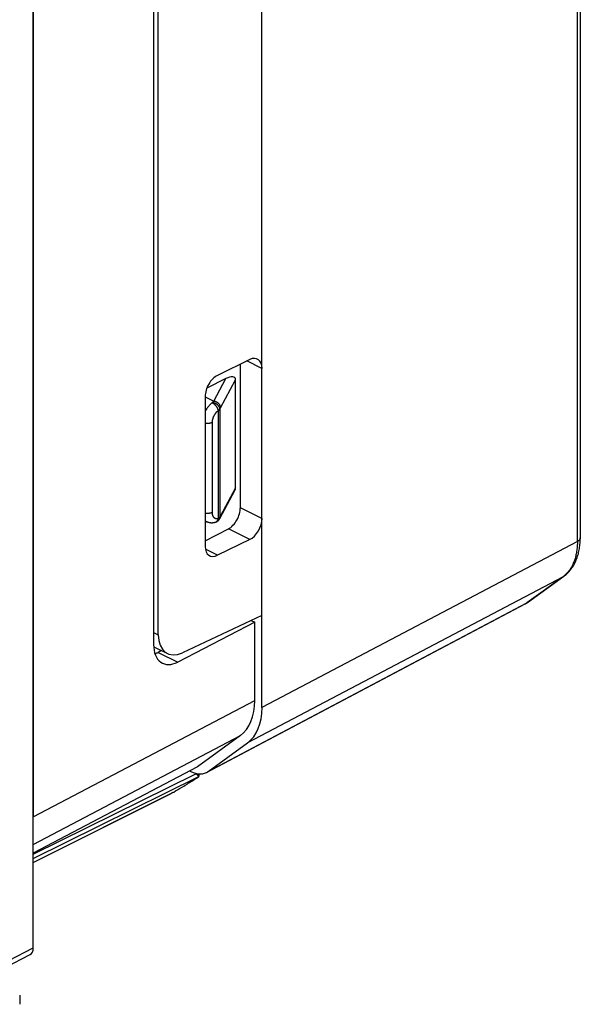
# Model space of a CAD drawing. Units: millimetres. Extents: x 110.1 to 150.9, y 87.1 to 139.2.
# Drawn here: x 132.9 to 149.1, y 88.5 to 116.9 of the extents above; entities that cross this region are included whole.
import ezdxf

# ---------------------------------------------------------------- set-up
doc = ezdxf.new("R2010")
doc.units = ezdxf.units.MM
doc.header["$LTSCALE"] = 16.335
doc.layers.get('0').update_dxf_attribs({"linetype": 'CONTINUOUS'})
doc.layers.add('268', color=7, linetype='CONTINUOUS')
doc.layers.add('RACCORDO', color=7, linetype='CONTINUOUS')

msp = doc.modelspace()

# ---------------------------------------------------------------- linework, layer by layer
at = {"color": 7, "linetype": 'CONTINUOUS'}
for p, q in [((139.928, 97.076), (139.928, 127.914)), ((136.799, 123.143), (136.799, 98.894)), ((136.933, 99.179), (136.933, 122.867)), ((149.118, 122.862), (149.118, 101.976)), ((139.572, 107.123), (138.644, 106.668)), ((139.304, 102.847), (139.304, 106.992)), ((138.883, 106.573), (138.335, 106.299)), ((139.166, 103.423), (139.166, 106.541)), ((138.288, 106.059), (138.288, 101.729)), ((138.335, 102.437), (138.288, 102.461)), ((138.288, 101.888), (138.957, 102.235)), ((139.572, 101.927), (138.644, 101.472)), ((138.329, 95.204), (147.529, 100.069)), ((139.717, 99.539), (137.494, 98.388)), ((139.928, 99.736), (137.633, 98.657)), ((139.617, 99.589), (139.717, 99.539)), ((139.717, 97.283), (139.717, 99.539)), ((136.801, 98.833), (137.195, 98.637)), ((137.031, 98.719), (136.932, 98.669)), ((139.303, 96.265), (138.066, 95.368)), ((138.374, 95.232), (139.514, 96.058)), ((138.066, 95.368), (133.326, 92.87)), ((137.836, 95.248), (137.875, 95.228))]:
    msp.add_line(p, q, dxfattribs=at)
at = {"color": 253, "linetype": 'CONTINUOUS'}
for p, q in [((149.033, 101.872), (149.033, 122.935)), ((139.928, 106.866), (139.492, 107.084)), ((138.536, 105.926), (138.883, 106.573)), ((138.73, 105.727), (139.166, 106.541)), ((138.288, 106.051), (138.536, 105.926)), ((138.662, 105.649), (138.662, 102.539)), ((138.714, 105.693), (138.714, 102.584)), ((138.488, 105.306), (138.488, 102.708)), ((139.166, 103.423), (138.73, 102.61)), ((139.928, 102.535), (139.304, 102.847)), ((139.572, 101.927), (138.957, 102.235)), ((149.033, 101.872), (139.928, 97.076)), ((138.644, 101.472), (138.295, 101.646)), ((148.619, 100.854), (139.514, 96.058)), ((148.619, 100.854), (147.574, 100.097)), ((148.641, 100.871), (148.619, 100.854)), ((138.374, 95.232), (147.574, 100.097)), ((136.799, 99.245), (136.933, 99.179)), ((136.932, 98.669), (137.494, 98.388)), ((133.326, 93.916), (139.717, 97.283)), ((133.326, 93.117), (139.303, 96.265))]:
    msp.add_line(p, q, dxfattribs=at)
for points in [[(138.495, 105.877), (138.484, 105.869), (138.474, 105.861), (138.463, 105.852), (138.453, 105.843), (138.442, 105.834), (138.432, 105.824), (138.422, 105.814), (138.412, 105.804), (138.402, 105.793), (138.392, 105.782), (138.383, 105.771), (138.374, 105.759), (138.364, 105.748), (138.355, 105.736), (138.346, 105.723), (138.338, 105.711), (138.329, 105.698), (138.321, 105.685), (138.313, 105.672), (138.305, 105.659), (138.298, 105.645), (138.291, 105.632), (138.288, 105.626)], [(138.495, 105.877), (138.502, 105.886), (138.509, 105.895), (138.515, 105.903), (138.522, 105.911), (138.529, 105.919), (138.536, 105.926)], [(138.495, 105.877), (138.501, 105.874), (138.507, 105.871), (138.512, 105.867), (138.518, 105.864), (138.524, 105.86), (138.53, 105.855), (138.535, 105.851), (138.541, 105.846), (138.547, 105.842), (138.553, 105.837), (138.558, 105.831), (138.564, 105.826), (138.569, 105.821), (138.575, 105.815), (138.58, 105.809), (138.585, 105.803), (138.59, 105.797), (138.595, 105.79), (138.6, 105.784), (138.605, 105.778), (138.609, 105.771), (138.614, 105.764), (138.618, 105.757), (138.622, 105.751), (138.626, 105.744), (138.63, 105.737), (138.634, 105.73), (138.637, 105.723), (138.641, 105.716), (138.644, 105.709), (138.646, 105.702), (138.649, 105.695), (138.652, 105.688), (138.654, 105.681), (138.656, 105.675), (138.658, 105.668), (138.659, 105.661), (138.661, 105.655), (138.662, 105.649)], [(138.714, 105.693), (138.713, 105.7), (138.712, 105.706), (138.711, 105.712), (138.71, 105.718), (138.708, 105.724), (138.706, 105.731), (138.704, 105.737), (138.701, 105.743), (138.699, 105.749), (138.696, 105.755), (138.692, 105.762), (138.689, 105.767), (138.685, 105.773), (138.68, 105.779), (138.676, 105.785), (138.671, 105.791), (138.667, 105.796), (138.661, 105.802), (138.656, 105.807), (138.651, 105.812), (138.645, 105.817), (138.639, 105.822), (138.633, 105.826), (138.626, 105.831), (138.62, 105.835), (138.613, 105.839), (138.607, 105.843), (138.6, 105.847), (138.593, 105.851), (138.585, 105.854), (138.578, 105.857), (138.571, 105.86), (138.563, 105.863), (138.556, 105.865), (138.548, 105.868), (138.541, 105.87), (138.533, 105.872), (138.526, 105.873), (138.518, 105.874), (138.51, 105.876), (138.503, 105.876), (138.495, 105.877)], [(138.536, 105.926), (138.544, 105.925), (138.552, 105.924), (138.56, 105.922), (138.567, 105.92), (138.575, 105.918), (138.583, 105.915), (138.59, 105.912), (138.598, 105.909), (138.605, 105.906), (138.612, 105.902), (138.619, 105.899), (138.626, 105.895), (138.633, 105.89), (138.64, 105.886), (138.646, 105.881), (138.652, 105.876), (138.659, 105.871), (138.664, 105.866), (138.67, 105.86), (138.676, 105.855), (138.681, 105.849), (138.686, 105.843), (138.691, 105.837), (138.695, 105.83), (138.7, 105.824), (138.704, 105.817), (138.707, 105.811), (138.711, 105.804), (138.714, 105.797), (138.717, 105.791), (138.72, 105.784), (138.722, 105.777), (138.724, 105.77), (138.726, 105.763), (138.727, 105.756), (138.728, 105.748), (138.729, 105.741), (138.729, 105.734), (138.73, 105.727)], [(138.662, 105.649), (138.655, 105.644), (138.649, 105.639), (138.643, 105.634), (138.636, 105.628), (138.63, 105.623), (138.624, 105.617), (138.618, 105.611), (138.612, 105.605), (138.606, 105.598), (138.6, 105.592), (138.594, 105.585), (138.589, 105.578), (138.583, 105.571), (138.578, 105.564), (138.573, 105.556), (138.567, 105.549), (138.562, 105.541), (138.557, 105.533), (138.553, 105.526), (138.548, 105.518), (138.543, 105.51), (138.539, 105.501), (138.535, 105.493), (138.531, 105.485), (138.527, 105.476), (138.523, 105.468), (138.52, 105.459), (138.516, 105.451), (138.513, 105.442), (138.51, 105.434), (138.507, 105.425), (138.505, 105.416), (138.502, 105.408), (138.5, 105.399), (138.498, 105.39), (138.496, 105.382), (138.494, 105.373), (138.493, 105.365), (138.491, 105.356), (138.49, 105.348), (138.489, 105.339), (138.488, 105.331), (138.488, 105.322), (138.488, 105.314), (138.488, 105.306)], [(138.662, 105.649), (138.667, 105.651), (138.671, 105.654), (138.676, 105.656), (138.68, 105.659), (138.684, 105.662), (138.688, 105.665), (138.692, 105.668), (138.695, 105.671), (138.698, 105.674), (138.702, 105.677), (138.704, 105.68), (138.707, 105.683), (138.709, 105.687), (138.712, 105.69), (138.714, 105.693)], [(138.714, 105.693), (138.716, 105.699), (138.719, 105.705), (138.721, 105.711), (138.724, 105.717), (138.727, 105.722), (138.73, 105.727)], [(138.488, 105.306), (138.482, 105.303), (138.476, 105.3), (138.469, 105.298), (138.463, 105.295), (138.456, 105.293), (138.45, 105.291), (138.443, 105.289), (138.435, 105.287), (138.428, 105.285), (138.421, 105.284), (138.413, 105.282), (138.406, 105.281), (138.398, 105.28), (138.39, 105.279), (138.382, 105.278), (138.374, 105.277), (138.366, 105.277), (138.358, 105.277), (138.35, 105.276), (138.342, 105.276), (138.334, 105.277), (138.326, 105.277), (138.318, 105.277), (138.31, 105.278), (138.302, 105.279), (138.294, 105.28), (138.288, 105.281)], [(138.488, 102.708), (138.482, 102.705), (138.476, 102.702), (138.469, 102.7), (138.463, 102.697), (138.456, 102.695), (138.45, 102.693), (138.443, 102.691), (138.435, 102.689), (138.428, 102.687), (138.421, 102.686), (138.413, 102.684), (138.406, 102.683), (138.398, 102.682), (138.39, 102.681), (138.382, 102.68), (138.374, 102.679), (138.366, 102.679), (138.358, 102.679), (138.35, 102.678), (138.342, 102.678), (138.334, 102.679), (138.326, 102.679), (138.318, 102.679), (138.31, 102.68), (138.302, 102.681), (138.294, 102.682), (138.288, 102.683)], [(138.488, 102.708), (138.488, 102.7), (138.488, 102.692), (138.488, 102.684), (138.489, 102.676), (138.49, 102.669), (138.491, 102.661), (138.493, 102.654), (138.494, 102.647), (138.496, 102.64), (138.498, 102.634), (138.5, 102.627), (138.502, 102.621), (138.504, 102.614), (138.507, 102.608), (138.51, 102.603), (138.513, 102.597), (138.516, 102.592), (138.52, 102.586), (138.523, 102.581), (138.527, 102.577), (138.531, 102.572), (138.535, 102.568), (138.539, 102.564), (138.543, 102.56), (138.548, 102.556), (138.553, 102.553), (138.557, 102.55), (138.562, 102.547), (138.567, 102.545), (138.572, 102.542), (138.578, 102.54), (138.583, 102.538), (138.589, 102.537), (138.594, 102.536), (138.6, 102.535), (138.606, 102.534), (138.612, 102.533), (138.618, 102.533), (138.624, 102.533), (138.63, 102.534), (138.636, 102.534), (138.643, 102.535), (138.649, 102.536), (138.655, 102.538), (138.662, 102.539)], [(138.288, 102.47), (138.29, 102.468), (138.298, 102.461), (138.305, 102.456), (138.313, 102.45), (138.321, 102.445), (138.329, 102.44), (138.335, 102.437)], [(138.662, 102.539), (138.661, 102.532), (138.659, 102.525), (138.658, 102.518), (138.656, 102.511), (138.654, 102.504), (138.652, 102.497), (138.649, 102.491), (138.646, 102.485), (138.644, 102.479), (138.641, 102.473), (138.637, 102.467), (138.634, 102.462), (138.63, 102.457), (138.626, 102.452), (138.622, 102.448), (138.618, 102.443), (138.614, 102.439), (138.609, 102.435), (138.605, 102.432), (138.6, 102.429), (138.595, 102.426), (138.59, 102.423), (138.585, 102.421), (138.58, 102.419), (138.575, 102.417)], [(138.714, 102.584), (138.712, 102.581), (138.71, 102.578), (138.707, 102.574), (138.705, 102.571), (138.702, 102.568), (138.699, 102.565), (138.696, 102.562), (138.692, 102.559), (138.688, 102.556), (138.685, 102.553), (138.68, 102.55), (138.676, 102.547), (138.671, 102.544), (138.667, 102.542), (138.662, 102.539)], [(138.681, 102.49), (138.685, 102.496), (138.689, 102.502), (138.692, 102.508), (138.696, 102.514), (138.699, 102.521), (138.701, 102.527), (138.704, 102.534), (138.706, 102.541), (138.708, 102.548), (138.71, 102.555), (138.711, 102.562), (138.712, 102.569), (138.713, 102.577), (138.714, 102.584)], [(138.713, 102.541), (138.714, 102.544), (138.717, 102.55), (138.72, 102.556), (138.722, 102.563), (138.724, 102.569), (138.726, 102.576), (138.727, 102.582), (138.728, 102.589), (138.729, 102.596), (138.729, 102.603), (138.73, 102.61)], [(138.73, 102.61), (138.727, 102.605), (138.724, 102.6), (138.721, 102.596), (138.719, 102.591), (138.716, 102.588), (138.714, 102.584)], [(149.033, 101.872), (149.033, 101.834), (149.032, 101.797), (149.03, 101.76), (149.028, 101.724), (149.025, 101.688), (149.021, 101.652), (149.017, 101.617), (149.012, 101.582), (149.006, 101.548), (149, 101.514), (148.993, 101.481), (148.986, 101.448), (148.977, 101.416), (148.968, 101.384), (148.959, 101.353), (148.948, 101.322), (148.938, 101.293), (148.926, 101.263), (148.914, 101.235), (148.901, 101.206), (148.888, 101.179), (148.874, 101.152), (148.859, 101.126), (148.844, 101.101), (148.829, 101.076), (148.812, 101.052), (148.795, 101.029), (148.778, 101.007), (148.76, 100.985), (148.741, 100.964), (148.722, 100.944), (148.703, 100.924), (148.683, 100.906), (148.662, 100.888), (148.641, 100.871)], [(149.118, 101.976), (149.118, 101.972), (149.117, 101.966), (149.116, 101.961), (149.115, 101.955), (149.113, 101.95), (149.111, 101.944), (149.108, 101.939), (149.105, 101.934), (149.102, 101.928), (149.098, 101.923), (149.094, 101.918), (149.09, 101.913), (149.085, 101.908), (149.08, 101.903), (149.074, 101.898), (149.068, 101.894), (149.062, 101.889), (149.055, 101.885), (149.048, 101.88), (149.041, 101.876), (149.033, 101.872)], [(148.642, 100.868), (148.634, 100.863), (148.627, 100.859), (148.619, 100.854)], [(147.574, 100.097), (147.561, 100.088), (147.547, 100.079), (147.534, 100.071)], [(147.597, 100.111), (147.589, 100.106), (147.582, 100.101), (147.574, 100.097)]]:
    msp.add_lwpolyline(points, dxfattribs=at)
at = {"color": 7, "linetype": 'CONTINUOUS'}
for points in [[(138.681, 102.49), (138.681, 102.491), (138.686, 102.497), (138.69, 102.503), (138.694, 102.51), (138.698, 102.516), (138.703, 102.523), (138.707, 102.531), (138.711, 102.538), (139.141, 103.34)], [(138.574, 102.417), (138.561, 102.414), (138.549, 102.411), (138.537, 102.409), (138.525, 102.407), (138.512, 102.406), (138.501, 102.405), (138.489, 102.404), (138.477, 102.404), (138.465, 102.404), (138.454, 102.405), (138.442, 102.406), (138.431, 102.407), (138.419, 102.409), (138.408, 102.411), (138.397, 102.414), (138.387, 102.417), (138.376, 102.42), (138.365, 102.424), (138.355, 102.428), (138.345, 102.432), (138.335, 102.437)], [(138.681, 102.49), (138.676, 102.484), (138.671, 102.479), (138.666, 102.473), (138.661, 102.468), (138.656, 102.463), (138.65, 102.458), (138.645, 102.453), (138.639, 102.449), (138.633, 102.444), (138.626, 102.44), (138.62, 102.436), (138.613, 102.433), (138.607, 102.429), (138.6, 102.426), (138.593, 102.423), (138.586, 102.421), (138.578, 102.418), (138.574, 102.417)], [(148.642, 100.868), (148.661, 100.883), (148.685, 100.901), (148.708, 100.921), (148.73, 100.941), (148.753, 100.962), (148.774, 100.984), (148.795, 101.007), (148.816, 101.031), (148.836, 101.055), (148.856, 101.08), (148.875, 101.107), (148.893, 101.133), (148.911, 101.161), (148.928, 101.19), (148.944, 101.219), (148.96, 101.249), (148.975, 101.28), (148.99, 101.312), (149.003, 101.344), (149.016, 101.377), (149.029, 101.411), (149.04, 101.445), (149.051, 101.48), (149.061, 101.516), (149.07, 101.552), (149.078, 101.589), (149.086, 101.627), (149.093, 101.665), (149.099, 101.703), (149.104, 101.742), (149.108, 101.781), (149.112, 101.821), (149.114, 101.861), (149.116, 101.901), (149.117, 101.942), (149.118, 101.976)], [(147.564, 100.089), (147.574, 100.096), (147.584, 100.102), (147.593, 100.109), (148.642, 100.868)], [(147.529, 100.069), (147.534, 100.072), (147.545, 100.077), (147.555, 100.083), (147.564, 100.089)], [(136.838, 98.63), (136.84, 98.63), (136.858, 98.637), (136.876, 98.644), (136.895, 98.652), (136.913, 98.66), (136.932, 98.669)]]:
    msp.add_lwpolyline(points, dxfattribs=at)
for centre, major_axis, ratio, start_param, end_param in [((139.572, 106.69), (0.227, 0.446), 0.617698, -0.881719, 0.689077), ((138.644, 106.235), (0.227, 0.446), 0.617698, 0.689077, 2.259874), ((138.883, 106.4), (0.27, 0.187), 0.454788, -0.305314, 1.265482), ((138.883, 103.282), (0.27, 0.187), 0.454788, -0.726041, -0.305314), ((138.957, 102.668), (0.217, 0.45), 0.601612, -2.465103, -0.894306), ((139.572, 102.36), (0.227, 0.446), 0.617698, -2.452515, -0.881719), ((138.644, 101.905), (0.227, 0.446), 0.617698, 2.259874, 3.83067), ((137.646, 99.529), (0.454, 0.891), 0.617698, -4.023312, -2.469969), ((137.494, 99.254), (0.435, 0.901), 0.601612, 2.247286, 3.818083), ((138.303, 97.99), (-0.895, 1.789), 0.612312, -3.041014, -2.255742), ((138.514, 97.783), (-0.895, 1.789), 0.612312, -3.041014, -2.255742), ((137.874, 96.095), (-0.447, 0.895), 0.612281, 2.457045, 3.242317)]:
    msp.add_ellipse(centre, major_axis=major_axis, ratio=ratio, start_param=start_param, end_param=end_param, dxfattribs=at)
at = {"layer": '268', "color": 7, "linetype": 'CONTINUOUS'}
for p, q in [((133.326, 90.132), (133.326, 128.308)), ((138.102, 95.161), (138.102, 95.085)), ((138.102, 95.084), (138.102, 95.085)), ((137.433, 94.667), (137.489, 94.7)), ((137.489, 94.7), (137.547, 94.734)), ((137.547, 94.734), (137.607, 94.77)), ((137.607, 94.77), (137.669, 94.808)), ((133.326, 92.598), (137.303, 94.594)), ((132.529, 89.582), (133.236, 89.943)), ((132.933, 88.767), (132.933, 88.506))]:
    msp.add_line(p, q, dxfattribs=at)
at = {"layer": '268', "color": 253, "linetype": 'CONTINUOUS'}
for p, q in [((133.326, 92.837), (138.018, 95.165)), ((133.326, 92.715), (138.102, 95.084)), ((138.018, 95.175), (138.018, 95.165)), ((133.326, 92.599), (137.354, 94.621)), ((132.619, 89.771), (133.326, 90.132))]:
    msp.add_line(p, q, dxfattribs=at)
at = {"layer": '268', "color": 7, "linetype": 'CONTINUOUS'}
for points in [[(137.765, 94.867), (137.798, 94.887), (137.831, 94.908), (137.865, 94.929), (137.898, 94.95), (137.932, 94.971), (137.966, 94.993), (138, 95.015), (138.033, 95.037), (138.067, 95.059), (138.101, 95.081)], [(138.099, 95.093), (138.096, 95.097), (138.092, 95.101), (138.088, 95.106), (138.082, 95.111), (138.077, 95.117), (138.07, 95.123), (138.063, 95.129), (138.055, 95.136), (138.047, 95.142), (138.038, 95.149), (138.028, 95.157), (138.018, 95.165)], [(138.102, 95.085), (138.102, 95.087), (138.101, 95.09), (138.099, 95.093)], [(138.102, 95.084), (138.102, 95.084), (138.102, 95.083), (138.102, 95.083), (138.101, 95.082), (138.101, 95.082), (138.101, 95.081)], [(137.669, 94.808), (137.701, 94.827), (137.765, 94.867)], [(137.354, 94.621), (137.319, 94.602), (137.303, 94.594)], [(137.354, 94.621), (137.38, 94.636), (137.433, 94.667)]]:
    msp.add_lwpolyline(points, dxfattribs=at)
msp.add_ellipse((133.078, 90.255), major_axis=(-0.157, 0.313), ratio=0.612368, start_param=-3.13639, end_param=-2.255474, dxfattribs=at)
at = {"layer": 'RACCORDO', "color": 7, "linetype": 'CONTINUOUS'}
msp.add_line((133.326, 124.524), (133.326, 93.916), dxfattribs=at)

doc.saveas('drawing.dxf')
